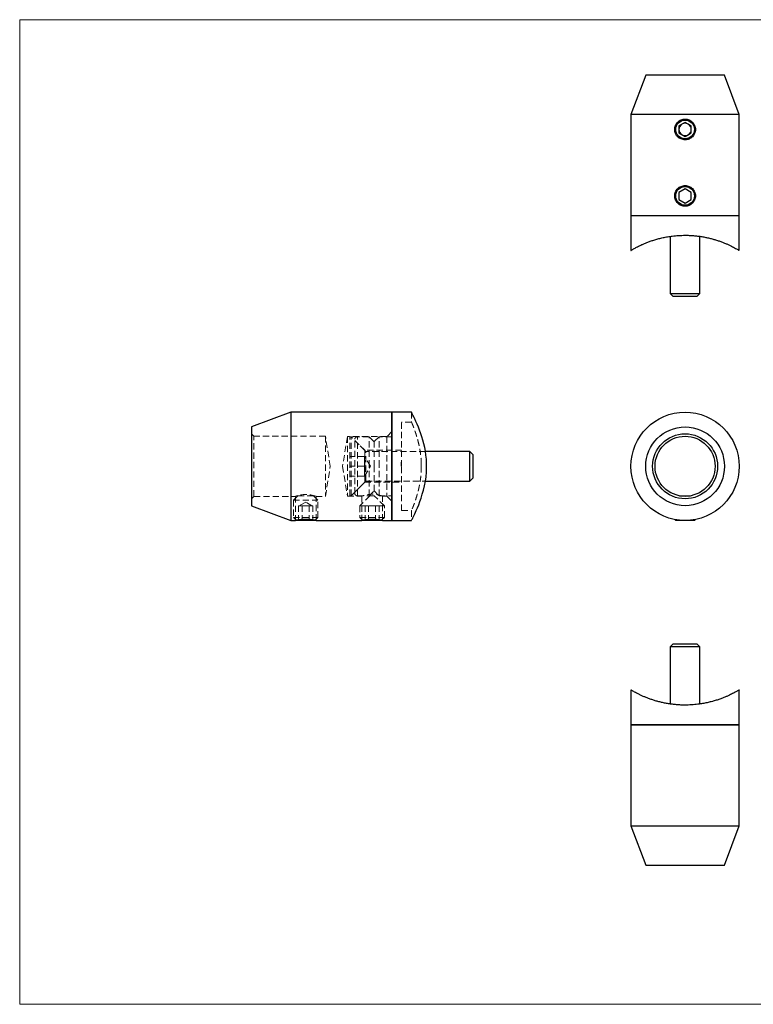
# Model space of a CAD drawing. Units: millimetres. Extents: x 5 to 292, y 5 to 205.
# Drawn here: x 5 to 154, y 5 to 205 of the extents above; entities that cross this region are included whole.
import ezdxf

# ---------------------------------------------------------------- set-up
doc = ezdxf.new("R2010")
doc.units = ezdxf.units.MM
doc.linetypes.add('HIDDEN', pattern=[1.905, 1.27, -0.635])

msp = doc.modelspace()

# ---------------------------------------------------------------- linework, layer by layer
at = {"color": 7, "linetype": 'Continuous', "lineweight": 18}
for p, q in [((292, 205), (5, 205)), ((5, 205), (5, 5)), ((5, 5), (292, 5))]:
    msp.add_line(p, q, dxfattribs=at)
at = {"color": 7, "linetype": 'Continuous', "lineweight": 25}
for p, q in [((132.2, 193.71), (129.2, 185.71)), ((148.2, 193.71), (132.2, 193.71)), ((151.2, 185.71), (148.2, 193.71)), ((129.2, 185.71), (129.2, 165.21)), ((151.2, 185.71), (129.2, 185.71)), ((140.2, 184.15), (138.95, 183.43)), ((141.45, 183.43), (140.2, 184.15)), ((151.2, 165.21), (151.2, 185.71)), ((138.95, 183.43), (138.95, 181.99)), ((141.45, 181.99), (141.45, 183.43)), ((138.95, 181.99), (140.2, 181.26)), ((140.2, 181.26), (141.45, 181.99)), ((140.2, 170.65), (138.95, 169.93)), ((141.45, 169.93), (140.2, 170.65)), ((138.95, 169.93), (138.95, 168.49)), ((138.95, 168.49), (140.2, 167.76)), ((140.2, 167.76), (141.45, 168.49)), ((141.45, 168.49), (141.45, 169.93)), ((129.2, 165.21), (129.2, 158.14)), ((129.2, 165.21), (151.2, 165.21)), ((151.2, 158.14), (151.2, 165.21)), ((137.2, 160.99), (137.2, 149.36)), ((143.2, 149.36), (143.2, 160.99)), ((137.2, 149.36), (137.8, 148.76)), ((137.2, 149.36), (140.2, 149.36)), ((140.2, 148.76), (137.8, 148.76)), ((140.2, 149.36), (143.2, 149.36)), ((142.6, 148.76), (140.2, 148.76)), ((142.6, 148.76), (143.2, 149.36)), ((60.11, 125.28), (52.11, 122.28)), ((80.61, 125.28), (60.11, 125.28)), ((60.11, 125.28), (60.11, 103.28)), ((84.61, 125.28), (80.61, 125.28)), ((80.61, 114.28), (80.61, 125.28)), ((80.61, 125.28), (80.61, 103.28)), ((52.11, 122.28), (52.11, 106.28)), ((96.46, 117.28), (87.44, 117.28)), ((97.06, 116.68), (96.46, 117.28)), ((96.46, 111.28), (96.46, 117.28)), ((97.06, 116.68), (97.06, 111.88)), ((80.61, 103.28), (80.61, 114.28)), ((87.44, 111.28), (96.46, 111.28)), ((96.46, 111.28), (97.06, 111.88)), ((139.1, 108.28), (141.3, 108.28)), ((52.11, 106.28), (60.11, 103.28)), ((60.11, 103.28), (61.01, 103.28)), ((61.18, 103.31), (61.21, 103.28)), ((64.75, 103.28), (61.21, 103.28)), ((65.01, 103.28), (64.75, 103.28)), ((65.01, 103.28), (65.04, 103.31)), ((65.21, 103.28), (74.51, 103.28)), ((74.68, 103.31), (74.71, 103.28)), ((78.25, 103.28), (74.71, 103.28)), ((78.51, 103.28), (78.25, 103.28)), ((78.51, 103.28), (78.54, 103.31)), ((78.71, 103.28), (80.61, 103.28)), ((80.61, 103.28), (84.61, 103.28)), ((138.09, 103.48), (138.3, 103.28)), ((142.1, 103.28), (138.3, 103.28)), ((142.1, 103.28), (142.3, 103.48)), ((137.8, 78.23), (137.2, 77.63)), ((137.8, 78.23), (142.6, 78.23)), ((143.2, 77.63), (142.6, 78.23)), ((137.2, 77.63), (137.2, 66)), ((143.2, 77.63), (137.2, 77.63)), ((143.2, 66), (143.2, 77.63)), ((129.2, 68.85), (129.2, 61.78)), ((151.2, 61.78), (151.2, 68.85)), ((129.2, 61.78), (129.2, 41.28)), ((151.2, 61.78), (129.2, 61.78)), ((129.2, 61.78), (140.2, 61.78)), ((140.2, 61.78), (151.2, 61.78)), ((151.2, 41.28), (151.2, 61.78)), ((129.2, 41.28), (132.2, 33.28)), ((129.2, 41.28), (140.2, 41.28)), ((140.2, 41.28), (151.2, 41.28)), ((148.2, 33.28), (151.2, 41.28)), ((132.2, 33.28), (140.2, 33.28)), ((140.2, 33.28), (148.2, 33.28))]:
    msp.add_line(p, q, dxfattribs=at)
at = {"color": 7, "linetype": 'HIDDEN', "lineweight": 18}
for p, q in [((84.61, 125.28), (84.61, 123.27)), ((82.61, 114.28), (82.61, 123.28)), ((84.61, 123.28), (82.61, 123.28)), ((52.61, 120.38), (52.11, 120.88)), ((52.61, 108.18), (52.61, 120.38)), ((67.11, 120.38), (52.61, 120.38)), ((67.11, 120.38), (67.11, 108.18)), ((68.11, 114.28), (67.11, 120.38)), ((71.61, 120.33), (70.61, 114.28)), ((71.61, 120.33), (71.61, 108.23)), ((79.61, 120.33), (71.61, 120.33)), ((72.06, 108.28), (72.06, 120.28)), ((72.36, 120.28), (72.06, 120.28)), ((72.36, 108.28), (72.36, 120.28)), ((75.36, 117.28), (72.36, 120.28)), ((73.61, 108.28), (73.61, 120.28)), ((76.01, 120.28), (73.61, 120.28)), ((76.01, 114.28), (76.01, 120.28)), ((77.01, 119.28), (76.01, 120.28)), ((78.01, 120.28), (77.01, 119.28)), ((78.01, 114.28), (78.01, 120.28)), ((80.61, 120.28), (78.01, 120.28)), ((80.61, 121.33), (79.61, 120.33)), ((79.61, 120.33), (79.61, 108.23)), ((73.11, 114.28), (73.11, 119.78)), ((75.11, 117.53), (73.11, 119.53)), ((77.01, 114.28), (77.01, 119.28)), ((75.06, 116.28), (72.06, 116.28)), ((75.06, 115.28), (75.06, 116.28)), ((76.26, 114.28), (75.06, 116.28)), ((75.11, 114.28), (75.11, 117.53)), ((82.61, 117.53), (75.11, 117.53)), ((75.36, 111.28), (75.36, 117.28)), ((87.44, 117.28), (75.36, 117.28)), ((67.11, 108.18), (68.11, 114.28)), ((70.61, 114.28), (71.61, 108.23)), ((75.06, 114.28), (72.06, 114.28)), ((73.11, 108.78), (73.11, 114.28)), ((75.06, 114.28), (75.06, 115.28)), ((75.06, 113.28), (75.06, 114.28)), ((75.06, 112.28), (76.26, 114.28)), ((75.11, 111.03), (75.11, 114.28)), ((76.01, 108.28), (76.01, 114.28)), ((77.01, 109.28), (77.01, 114.28)), ((78.01, 108.28), (78.01, 114.28)), ((82.51, 115.07), (82.51, 115.09)), ((82.51, 115.09), (82.61, 115.09)), ((82.51, 115.07), (82.61, 115.07)), ((82.51, 114.28), (82.51, 115.07)), ((82.51, 115.01), (82.61, 115.01)), ((82.51, 114.99), (82.61, 114.99)), ((82.51, 114.89), (82.61, 114.89)), ((82.51, 114.89), (82.61, 114.89)), ((82.51, 114.89), (82.61, 114.89)), ((82.51, 114.89), (82.61, 114.89)), ((82.51, 114.87), (82.61, 114.87)), ((82.51, 114.86), (82.61, 114.86)), ((82.51, 114.86), (82.61, 114.86)), ((82.51, 114.85), (82.61, 114.85)), ((82.51, 114.84), (82.61, 114.84)), ((82.51, 114.83), (82.61, 114.83)), ((82.51, 114.8), (82.61, 114.8)), ((82.51, 114.78), (82.61, 114.78)), ((82.51, 114.76), (82.61, 114.76)), ((82.51, 114.76), (82.61, 114.76)), ((82.51, 114.76), (82.61, 114.76)), ((82.51, 114.76), (82.61, 114.76)), ((82.51, 114.76), (82.61, 114.76)), ((82.51, 114.75), (82.61, 114.75)), ((82.51, 114.75), (82.61, 114.75)), ((82.51, 114.75), (82.61, 114.75)), ((82.51, 114.75), (82.61, 114.75)), ((82.51, 114.73), (82.61, 114.73)), ((82.51, 114.72), (82.61, 114.72)), ((82.51, 114.72), (82.61, 114.72)), ((82.51, 114.69), (82.61, 114.69)), ((82.51, 114.68), (82.61, 114.68)), ((82.51, 114.68), (82.61, 114.68)), ((82.51, 114.67), (82.61, 114.67)), ((82.51, 114.65), (82.61, 114.65)), ((82.51, 114.63), (82.61, 114.63)), ((82.51, 114.61), (82.61, 114.61)), ((82.51, 114.6), (82.61, 114.6)), ((82.51, 114.59), (82.61, 114.59)), ((82.51, 114.58), (82.61, 114.58)), ((82.51, 114.58), (82.61, 114.58)), ((82.51, 114.57), (82.61, 114.57)), ((82.51, 114.57), (82.61, 114.57)), ((82.51, 114.57), (82.61, 114.57)), ((82.51, 114.57), (82.61, 114.57)), ((82.51, 114.57), (82.61, 114.57)), ((82.51, 114.56), (82.61, 114.56)), ((82.51, 114.55), (82.61, 114.55)), ((82.51, 114.55), (82.61, 114.55)), ((82.51, 114.54), (82.61, 114.54)), ((82.51, 114.54), (82.61, 114.54)), ((82.51, 114.52), (82.61, 114.52)), ((82.51, 114.51), (82.61, 114.51)), ((82.51, 114.51), (82.61, 114.51)), ((82.51, 114.51), (82.61, 114.51)), ((82.51, 114.51), (82.61, 114.51)), ((82.51, 114.5), (82.61, 114.5)), ((82.51, 114.49), (82.61, 114.49)), ((82.51, 114.48), (82.61, 114.48)), ((82.51, 114.48), (82.61, 114.48)), ((82.51, 114.46), (82.61, 114.46)), ((82.51, 114.43), (82.61, 114.43)), ((82.51, 114.38), (82.61, 114.38)), ((82.51, 114.36), (82.61, 114.36)), ((82.51, 114.35), (82.61, 114.35)), ((82.51, 114.34), (82.61, 114.34)), ((82.51, 114.28), (82.61, 114.28)), ((82.51, 114.27), (82.61, 114.27)), ((82.51, 114.26), (82.61, 114.26)), ((82.61, 105.28), (82.61, 114.28)), ((86.61, 114.15), (86.61, 114.68)), ((75.06, 112.28), (72.06, 112.28)), ((75.06, 112.28), (75.06, 113.28)), ((72.36, 108.28), (75.36, 111.28)), ((73.11, 109.03), (75.11, 111.03)), ((75.11, 111.03), (82.61, 111.03)), ((75.36, 111.28), (87.44, 111.28)), ((52.11, 107.68), (52.61, 108.18)), ((52.61, 108.18), (61.01, 108.18)), ((61.51, 108.28), (60.61, 107.38)), ((61.01, 108.18), (61.01, 103.28)), ((61.51, 108.28), (64.71, 108.28)), ((65.61, 107.38), (64.71, 108.28)), ((65.21, 108.18), (67.11, 108.18)), ((65.21, 103.28), (65.21, 108.18)), ((71.61, 108.23), (74.51, 108.23)), ((72.06, 108.28), (72.36, 108.28)), ((73.61, 108.28), (76.01, 108.28)), ((76.16, 108.28), (74.11, 106.23)), ((74.51, 108.23), (74.51, 103.28)), ((76.01, 108.28), (77.01, 109.28)), ((76.16, 108.28), (77.06, 108.28)), ((77.01, 109.28), (78.01, 108.28)), ((79.11, 106.23), (77.06, 108.28)), ((78.01, 108.28), (80.61, 108.28)), ((78.71, 108.23), (79.61, 108.23)), ((78.71, 103.28), (78.71, 108.23)), ((79.61, 108.23), (80.61, 107.23)), ((60.61, 107.38), (65.61, 107.38)), ((60.61, 107.38), (60.61, 103.88)), ((62.03, 106.28), (61.67, 106.28)), ((61.67, 106.28), (61.67, 103.28)), ((63.11, 107.03), (61.86, 106.28)), ((62.39, 106.28), (62.03, 106.28)), ((63.11, 106.28), (62.39, 106.28)), ((62.39, 106.28), (62.39, 103.28)), ((64.36, 106.28), (63.11, 107.03)), ((63.83, 106.28), (63.11, 106.28)), ((64.19, 106.28), (63.83, 106.28)), ((63.83, 106.28), (63.83, 103.28)), ((64.55, 106.28), (64.19, 106.28)), ((64.55, 106.28), (64.55, 103.28)), ((65.61, 103.88), (65.61, 107.38)), ((74.11, 106.23), (79.11, 106.23)), ((74.11, 106.23), (74.11, 103.88)), ((75.89, 106.28), (75.17, 106.28)), ((75.17, 106.28), (75.17, 103.28)), ((77.33, 106.28), (75.89, 106.28)), ((75.89, 106.28), (75.89, 103.28)), ((77.33, 106.28), (77.33, 103.28)), ((78.05, 106.28), (77.33, 106.28)), ((78.05, 106.28), (78.05, 103.28)), ((79.11, 103.88), (79.11, 106.23)), ((82.61, 105.28), (84.61, 105.28)), ((84.61, 105.28), (84.61, 103.28)), ((60.61, 103.88), (65.27, 103.88)), ((60.61, 103.88), (61.18, 103.31)), ((65.04, 103.31), (65.61, 103.88)), ((65.27, 103.88), (65.61, 103.88)), ((74.11, 103.88), (78.77, 103.88)), ((74.11, 103.88), (74.68, 103.31)), ((78.54, 103.31), (79.11, 103.88)), ((78.77, 103.88), (79.11, 103.88))]:
    msp.add_line(p, q, dxfattribs=at)
at = {"color": 7, "linetype": 'Continuous', "lineweight": 25, "flags": 128}
msp.add_lwpolyline([(84.61, 103.28), (84.64, 103.33), (84.7, 103.45), (84.79, 103.63), (84.88, 103.82), (85.06, 104.19), (85.29, 104.65), (85.44, 104.97), (85.59, 105.33), (85.83, 105.86), (86.07, 106.45), (86.32, 107.1), (86.56, 107.8), (86.81, 108.59), (87.05, 109.43), (87.26, 110.33), (87.44, 111.28), (87.56, 112.16), (87.65, 113.07), (87.68, 114), (87.67, 114.96), (87.63, 115.75), (87.54, 116.55), (87.43, 117.33), (87.29, 118.09), (87.12, 118.84), (86.93, 119.56), (86.73, 120.25), (86.51, 120.91), (86.26, 121.6), (86.01, 122.25), (85.76, 122.85), (85.52, 123.4), (85.29, 123.9), (85.09, 124.33), (84.91, 124.69), (84.77, 124.97), (84.7, 125.11), (84.65, 125.2), (84.62, 125.26), (84.61, 125.28), (84.61, 125.28)], dxfattribs=at)
at = {"color": 7, "linetype": 'Continuous', "lineweight": 25}
for centre, radius in [((140.2, 182.71), 1.9), ((140.2, 169.21), 1.9), ((140.2, 114.28), 11), ((140.2, 114.28), 8), ((140.2, 114.28), 6.6), ((140.2, 114.28), 6.1)]:
    msp.add_circle(centre, radius, dxfattribs=at)
for start, end in [(120, 180), (180, 240), (60, 120), (0, 60), (300, 0), (240, 300)]:
    msp.add_arc((140.2, 182.71), 1.25, start, end, dxfattribs=at)
at = {"color": 7, "linetype": 'HIDDEN', "lineweight": 18}
for centre, radius, start, end in [((73.61, 119.78), 0.5, 90, 180), ((63.11, 102.34), 6.21, 70.2235, 109.762), ((73.61, 108.78), 0.5, 180, 270), ((76.61, 102.4), 6.2, 70.1928, 109.7855)]:
    msp.add_arc(centre, radius, start, end, dxfattribs=at)
at = {"color": 7, "linetype": 'Continuous', "lineweight": 25}
for points, knots in [([(140.2, 180.61), (140.34, 180.61), (140.47, 180.62), (140.74, 180.67), (140.87, 180.71), (141.13, 180.82), (141.25, 180.88), (141.48, 181.04), (141.58, 181.13), (141.87, 181.42), (142.03, 181.65), (142.24, 182.15), (142.3, 182.43), (142.3, 182.84), (142.28, 182.98), (142.23, 183.25), (142.19, 183.38), (142.08, 183.64), (142.02, 183.76), (141.87, 183.99), (141.78, 184.09), (141.58, 184.29), (141.48, 184.38), (141.25, 184.53), (141.13, 184.59), (140.87, 184.7), (140.74, 184.74), (140.47, 184.79), (140.33, 184.81), (139.92, 184.81), (139.65, 184.75), (139.27, 184.6), (139.14, 184.53), (138.92, 184.38), (138.81, 184.29), (138.62, 184.1), (138.53, 183.99), (138.37, 183.76), (138.31, 183.64), (138.15, 183.26), (138.1, 182.99), (138.1, 182.57), (138.11, 182.43), (138.16, 182.16), (138.2, 182.03), (138.31, 181.78), (138.37, 181.66), (138.53, 181.43), (138.61, 181.32), (138.9, 181.03), (139.14, 180.87), (139.52, 180.72), (139.65, 180.68), (139.92, 180.62), (140.06, 180.61), (140.2, 180.61)], [0, 0, 0, 0, 0.03125, 0.03125, 0.0625, 0.0625, 0.09375, 0.09375, 0.125, 0.125, 0.1875, 0.1875, 0.25, 0.25, 0.28125, 0.28125, 0.3125, 0.3125, 0.34375, 0.34375, 0.375, 0.375, 0.40625, 0.40625, 0.4375, 0.4375, 0.46875, 0.46875, 0.5, 0.5, 0.5625, 0.5625, 0.59375, 0.59375, 0.625, 0.625, 0.65625, 0.65625, 0.6875, 0.6875, 0.75, 0.75, 0.78125, 0.78125, 0.8125, 0.8125, 0.84375, 0.84375, 0.875, 0.875, 0.9375, 0.9375, 0.96875, 0.96875, 1, 1, 1, 1]), ([(140.2, 167.11), (140.34, 167.11), (140.47, 167.12), (140.74, 167.17), (140.87, 167.21), (141.13, 167.32), (141.25, 167.38), (141.48, 167.54), (141.58, 167.63), (141.87, 167.92), (142.03, 168.15), (142.24, 168.65), (142.3, 168.93), (142.3, 169.34), (142.28, 169.48), (142.23, 169.75), (142.19, 169.88), (142.08, 170.14), (142.02, 170.26), (141.87, 170.49), (141.78, 170.59), (141.58, 170.79), (141.48, 170.88), (141.25, 171.03), (141.13, 171.09), (140.87, 171.2), (140.74, 171.24), (140.47, 171.29), (140.33, 171.31), (139.92, 171.31), (139.65, 171.25), (139.27, 171.1), (139.14, 171.03), (138.92, 170.88), (138.81, 170.79), (138.62, 170.6), (138.53, 170.49), (138.37, 170.26), (138.31, 170.14), (138.15, 169.76), (138.1, 169.49), (138.1, 169.07), (138.11, 168.93), (138.16, 168.66), (138.2, 168.53), (138.31, 168.28), (138.37, 168.16), (138.53, 167.93), (138.61, 167.82), (138.9, 167.53), (139.14, 167.37), (139.52, 167.22), (139.65, 167.18), (139.92, 167.12), (140.06, 167.11), (140.2, 167.11)], [0, 0, 0, 0, 0.03125, 0.03125, 0.0625, 0.0625, 0.09375, 0.09375, 0.125, 0.125, 0.1875, 0.1875, 0.25, 0.25, 0.28125, 0.28125, 0.3125, 0.3125, 0.34375, 0.34375, 0.375, 0.375, 0.40625, 0.40625, 0.4375, 0.4375, 0.46875, 0.46875, 0.5, 0.5, 0.5625, 0.5625, 0.59375, 0.59375, 0.625, 0.625, 0.65625, 0.65625, 0.6875, 0.6875, 0.75, 0.75, 0.78125, 0.78125, 0.8125, 0.8125, 0.84375, 0.84375, 0.875, 0.875, 0.9375, 0.9375, 0.96875, 0.96875, 1, 1, 1, 1]), ([(129.2, 158.14), (129.21, 158.14), (129.21, 158.14), (129.29, 158.19), (129.42, 158.27), (129.62, 158.38), (129.87, 158.52), (130.18, 158.69), (130.54, 158.88), (130.95, 159.09), (131.43, 159.31), (131.98, 159.55), (132.61, 159.81), (133.3, 160.06), (134.05, 160.3), (134.86, 160.53), (135.72, 160.74), (136.64, 160.91), (137.49, 161.04), (138.24, 161.12), (138.88, 161.17), (139.54, 161.2), (140.26, 161.21), (141.06, 161.2), (141.92, 161.14), (142.76, 161.06), (143.59, 160.94), (144.39, 160.79), (145.16, 160.62), (145.89, 160.43), (146.6, 160.22), (147.29, 159.99), (147.94, 159.75), (148.54, 159.5), (149.11, 159.25), (149.62, 159), (150.08, 158.76), (150.48, 158.55), (150.78, 158.38), (151, 158.25), (151.14, 158.16), (151.2, 158.13), (151.19, 158.13), (151.19, 158.14)], [0, 0, 0, 0, 0.019259, 0.042025, 0.064954, 0.08804, 0.11128, 0.134621, 0.158098, 0.181705, 0.205438, 0.2319, 0.258527, 0.285412, 0.312651, 0.340304, 0.368413, 0.396761, 0.42562, 0.444095, 0.46265, 0.481286, 0.500009, 0.524463, 0.549108, 0.573565, 0.598202, 0.62281, 0.647207, 0.671758, 0.696073, 0.72182, 0.747723, 0.77389, 0.800217, 0.827921, 0.855828, 0.884415, 0.91326, 0.939269, 0.965507, 0.992121, 1, 1, 1, 1]), ([(65.21, 103.28), (65.2, 103.28), (65.19, 103.28), (65.12, 103.3), (65.03, 103.31), (64.95, 103.33), (64.86, 103.34), (64.74, 103.36), (64.57, 103.38), (64.39, 103.41), (64.23, 103.42), (64.11, 103.44), (63.95, 103.45), (63.78, 103.46), (63.55, 103.48), (63.32, 103.48), (63.08, 103.48), (62.88, 103.48), (62.57, 103.47), (62.3, 103.45), (62.06, 103.43), (61.92, 103.42), (61.78, 103.4), (61.65, 103.38), (61.54, 103.37), (61.43, 103.35), (61.32, 103.34), (61.23, 103.32), (61.16, 103.31), (61.11, 103.3), (61.06, 103.29), (61.02, 103.28), (61.01, 103.28), (61.01, 103.28)], [0, 0, 0, 0, 0.049245, 0.106012, 0.132185, 0.158539, 0.185206, 0.212061, 0.255135, 0.298835, 0.31925, 0.34258, 0.366036, 0.396553, 0.42736, 0.476927, 0.500319, 0.534126, 0.571578, 0.639344, 0.665508, 0.691851, 0.718504, 0.745343, 0.768601, 0.791983, 0.822393, 0.853084, 0.876362, 0.899767, 0.93022, 0.960965, 1, 1, 1, 1]), ([(78.71, 103.28), (78.71, 103.28), (78.7, 103.28), (78.67, 103.29), (78.59, 103.3), (78.49, 103.32), (78.37, 103.34), (78.27, 103.36), (78.11, 103.38), (77.94, 103.4), (77.75, 103.42), (77.58, 103.44), (77.36, 103.46), (77.13, 103.47), (76.86, 103.48), (76.63, 103.48), (76.39, 103.48), (76.21, 103.48), (76.04, 103.47), (75.88, 103.46), (75.67, 103.44), (75.47, 103.42), (75.28, 103.4), (75.15, 103.38), (74.99, 103.36), (74.85, 103.34), (74.73, 103.32), (74.66, 103.31), (74.6, 103.3), (74.55, 103.29), (74.52, 103.28), (74.51, 103.28), (74.51, 103.28)], [0, 0, 0, 0, 0.0212703, 0.063792, 0.1060718, 0.1569798, 0.1835651, 0.2120791, 0.2368993, 0.2904254, 0.3192588, 0.3409278, 0.3842483, 0.4273321, 0.4520416, 0.5053537, 0.5340903, 0.5600557, 0.5862021, 0.6127212, 0.6394302, 0.6903193, 0.7168913, 0.7453885, 0.7703241, 0.8241052, 0.8530823, 0.87966, 0.9064276, 0.9335931, 0.9609649, 1, 1, 1, 1]), ([(140.2, 65.78), (139.91, 65.78), (139.33, 65.79), (138.48, 65.84), (137.63, 65.93), (136.8, 66.05), (136, 66.19), (135.24, 66.36), (134.5, 66.55), (133.79, 66.77), (133.11, 67), (132.46, 67.24), (131.85, 67.49), (131.29, 67.74), (130.77, 67.99), (130.31, 68.22), (129.92, 68.44), (129.61, 68.61), (129.39, 68.74), (129.25, 68.82), (129.19, 68.86), (129.2, 68.85), (129.2, 68.85)], [0, 0, 0, 0, 0.048909, 0.098011, 0.147114, 0.19639, 0.245394, 0.294401, 0.343267, 0.392136, 0.443629, 0.495437, 0.547558, 0.600427, 0.655837, 0.711651, 0.768825, 0.826517, 0.878536, 0.931013, 0.984241, 1, 1, 1, 1]), ([(151.19, 68.85), (151.19, 68.85), (151.19, 68.85), (151.1, 68.8), (150.97, 68.72), (150.77, 68.61), (150.52, 68.46), (150.22, 68.29), (149.85, 68.11), (149.44, 67.9), (148.96, 67.67), (148.41, 67.43), (147.78, 67.18), (147.09, 66.93), (146.34, 66.68), (145.54, 66.46), (144.67, 66.25), (143.75, 66.07), (142.91, 65.95), (142.15, 65.87), (141.51, 65.82), (140.85, 65.79), (140.42, 65.78), (140.2, 65.78)], [0, 0, 0, 0, 0.038518, 0.08421, 0.129905, 0.176228, 0.222555, 0.269371, 0.31619, 0.363528, 0.410868, 0.463791, 0.517046, 0.570814, 0.625291, 0.680597, 0.736812, 0.793509, 0.851226, 0.888255, 0.925284, 0.962642, 1, 1, 1, 1])]:
    msp.add_open_spline(points, degree=3, knots=knots, dxfattribs=at)
at = {"color": 7, "linetype": 'HIDDEN', "lineweight": 18}
for points, knots in [([(84.61, 123.27), (84.61, 123.28), (84.61, 123.28), (84.63, 123.23), (84.68, 123.12), (84.74, 122.96), (84.83, 122.74), (84.94, 122.48), (85.06, 122.17), (85.19, 121.8), (85.34, 121.38), (85.5, 120.92), (85.66, 120.4), (85.83, 119.83), (85.99, 119.21), (86.15, 118.55), (86.29, 117.85), (86.41, 117.13), (86.5, 116.38), (86.57, 115.61), (86.61, 114.91), (86.61, 114.46), (86.61, 114.28)], [0, 0, 0, 0, 0.020308, 0.071401, 0.123299, 0.171627, 0.220276, 0.26957, 0.319181, 0.369754, 0.420646, 0.472014, 0.524027, 0.577939, 0.632218, 0.687679, 0.743566, 0.797069, 0.851461, 0.906319, 0.962156, 1, 1, 1, 1]), ([(86.61, 114.28), (86.61, 114.04), (86.61, 113.57), (86.57, 112.86), (86.5, 112.15), (86.41, 111.46), (86.3, 110.8), (86.18, 110.16), (86.04, 109.54), (85.89, 108.95), (85.73, 108.38), (85.56, 107.84), (85.4, 107.34), (85.24, 106.88), (85.09, 106.47), (84.95, 106.11), (84.83, 105.81), (84.73, 105.58), (84.66, 105.41), (84.62, 105.31), (84.61, 105.27), (84.61, 105.28), (84.61, 105.28)], [0, 0, 0, 0, 0.049564, 0.099506, 0.150021, 0.20131, 0.250838, 0.300691, 0.351188, 0.402, 0.454259, 0.507201, 0.560487, 0.614484, 0.668936, 0.723791, 0.77997, 0.836633, 0.888106, 0.940406, 0.993135, 1, 1, 1, 1])]:
    msp.add_open_spline(points, degree=3, knots=knots, dxfattribs=at)

doc.saveas('drawing.dxf')
